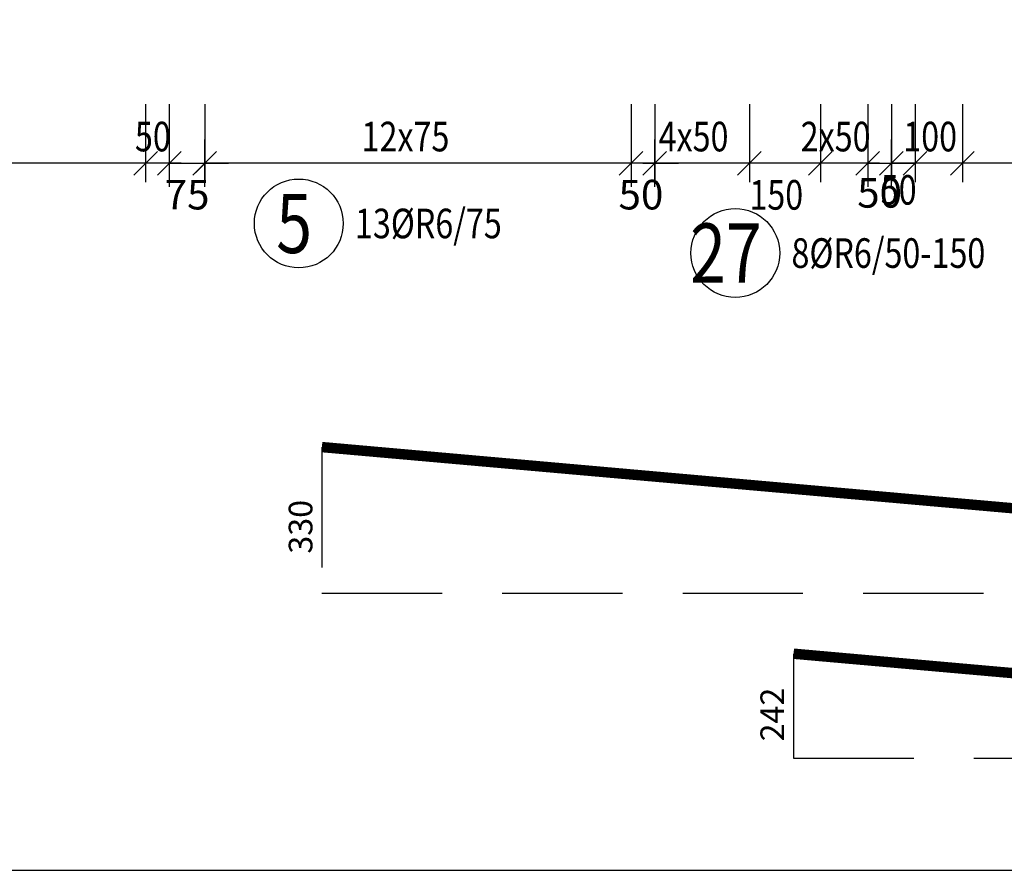
# Model space of a CAD drawing. Units: millimetres. Extents: x 112928 to 149917, y -10176 to 6674.
# Drawn here: x 117309 to 119388, y -5694 to -3898 of the extents above; entities that cross this region are included whole.
import ezdxf

# ---------------------------------------------------------------- set-up
doc = ezdxf.new("R2010")
doc.units = ezdxf.units.MM
doc.header["$LTSCALE"] = 20
doc.linetypes.add('DASHED', pattern=[19.05, 12.7, -6.35])
doc.layers.add('CUTVIEWLIMITS', color=1, linetype='Continuous', plot=False)
for name, color, linetype in [('K-KOTY', 151, 'Continuous'), ('KÓTY_POPIS_ŘADY', 2, 'Continuous'), ('POLP_POLOŽKA', 2, 'Continuous'), ('VÝTAHP_VÝTAH', 1, 'Continuous')]:
    doc.layers.add(name, color=color, linetype=linetype)
doc.styles.add('KCE-text', font='romans.shx', dxfattribs={"width": 0.8, "height": 62.5})
doc.styles.add('RomanS', font='romans.shx', dxfattribs={"width": 0.7})
doc.styles.get("Standard").update_dxf_attribs({"font": 'txt.shx', "height": 62.5})
doc.dimstyles.new('KCE-25', dxfattribs={"dimscale": 25, "dimtxt": 2.5, "dimasz": 1, "dimexe": 1.25, "dimexo": 0.625, "dimtad": 1, "dimdec": 0, "dimtxsty": 'RomanS', "dimblk": 'dim_end', "dimcen": 2.5, "dimse1": 1, "dimse2": 1, "dimclrt": 2, "dimadec": 1, "dimazin": 0, "dimtfac": 1, "dimtdec": 0, "dimtix": 1, "dimtmove": 2, "dimatfit": 3, "dimldrblk": 'dim_end', "dimfxl": 1, "dimarcsym": 0})

# ---------------------------------------------------------------- blocks, each defined once
blk = doc.blocks.new('dim_end')
for p, q in [((0, 2), (0, -2)), ((1, 0), (-1, 0)), ((-0.8, -0.8), (0.8, 0.8))]:
    blk.add_line(p, q)
blk = doc.blocks.new('*D894')
at = {"layer": 'Defpoints', "color": 0, "transparency": 16777216}
for p in [(117624.9, -4201), (117699.9, -4201), (117699.9, -4201)]:
    blk.add_point(p, dxfattribs=at)
at = {"layer": 'K-KOTY', "color": 0, "lineweight": -2, "transparency": 16777216}
for p, q in [((117599.9, -4201), (117574.9, -4201)), ((117624.9, -4201), (117699.9, -4201)), ((117724.9, -4201), (117749.9, -4201))]:
    blk.add_line(p, q, dxfattribs=at)
at = {"layer": 'K-KOTY', "color": 0, "lineweight": -2, "transparency": 16777216, "xscale": 25, "yscale": 25, "zscale": 25}
blk.add_blockref('dim_end', (117624.9, -4201), dxfattribs=at)
at = {"layer": 'K-KOTY', "color": 0, "lineweight": -2, "transparency": 16777216, "xscale": 25, "yscale": 25, "zscale": 25, "rotation": 180}
blk.add_blockref('dim_end', (117699.9, -4201), dxfattribs=at)
at = {"layer": 'K-KOTY', "color": 2, "transparency": 16777216, "insert": (117662.4, -4275.5), "char_height": 62.5, "attachment_point": 5, "style": 'RomanS'}
blk.add_mtext('75', dxfattribs=at)
blk = doc.blocks.new('*D895')
at = {"layer": 'Defpoints', "color": 0, "transparency": 16777216}
for p in [(118599.9, -4201), (118599.9, -4201), (118649.9, -4201)]:
    blk.add_point(p, dxfattribs=at)
at = {"layer": 'K-KOTY', "color": 0, "lineweight": -2, "transparency": 16777216}
for p, q in [((118574.9, -4201), (118549.9, -4201)), ((118649.9, -4201), (118599.9, -4201)), ((118674.9, -4201), (118699.9, -4201))]:
    blk.add_line(p, q, dxfattribs=at)
at = {"layer": 'K-KOTY', "color": 0, "lineweight": -2, "transparency": 16777216, "xscale": 25, "yscale": 25, "zscale": 25}
blk.add_blockref('dim_end', (118599.9, -4201), dxfattribs=at)
at = {"layer": 'K-KOTY', "color": 0, "lineweight": -2, "transparency": 16777216, "xscale": 25, "yscale": 25, "zscale": 25, "rotation": 180}
blk.add_blockref('dim_end', (118649.9, -4201), dxfattribs=at)
at = {"layer": 'K-KOTY', "color": 2, "transparency": 16777216, "insert": (118620.9, -4275.5), "char_height": 62.5, "attachment_point": 5, "style": 'RomanS'}
blk.add_mtext('50', dxfattribs=at)
blk = doc.blocks.new('*D896')
at = {"layer": 'Defpoints', "color": 0, "transparency": 16777216}
for p in [(119099.9, -4201), (119149.9, -4201), (119149.9, -4201)]:
    blk.add_point(p, dxfattribs=at)
at = {"layer": 'K-KOTY', "color": 0, "lineweight": -2, "transparency": 16777216}
for p, q in [((119074.9, -4201), (119049.9, -4201)), ((119099.9, -4201), (119149.9, -4201)), ((119174.9, -4201), (119199.9, -4201))]:
    blk.add_line(p, q, dxfattribs=at)
at = {"layer": 'K-KOTY', "color": 0, "lineweight": -2, "transparency": 16777216, "xscale": 25, "yscale": 25, "zscale": 25}
blk.add_blockref('dim_end', (119099.9, -4201), dxfattribs=at)
at = {"layer": 'K-KOTY', "color": 0, "lineweight": -2, "transparency": 16777216, "xscale": 25, "yscale": 25, "zscale": 25, "rotation": 180}
blk.add_blockref('dim_end', (119149.9, -4201), dxfattribs=at)
at = {"layer": 'K-KOTY', "color": 2, "transparency": 16777216, "insert": (119124.9, -4271.7), "char_height": 62.5, "attachment_point": 5, "style": 'RomanS'}
blk.add_mtext('50', dxfattribs=at)

msp = doc.modelspace()

# ---------------------------------------------------------------- linework, layer by layer
at = {"layer": 'CUTVIEWLIMITS'}
msp.add_lwpolyline([(112927.9, -5694), (136891.9, -5694), (136891.9, -350), (112927.9, -350)], close=True, dxfattribs=at)
at = {"layer": 'KÓTY_POPIS_ŘADY', "color": 151}
for p, q in [((117574.9, -4076), (117574.9, -4241)), ((117624.9, -4076), (117624.9, -4241)), ((117699.9, -4076), (117699.9, -4241)), ((118599.9, -4076), (118599.9, -4241)), ((118649.9, -4076), (118649.9, -4241)), ((118849.9, -4076), (118849.9, -4241)), ((118999.9, -4076), (118999.9, -4241)), ((119099.9, -4076), (119099.9, -4241)), ((119149.9, -4076), (119149.9, -4241)), ((119199.9, -4076), (119199.9, -4241)), ((119299.9, -4076), (119299.9, -4241)), ((117549.9, -4226), (117599.9, -4176)), ((117599.9, -4176), (117549.9, -4226)), ((117599.9, -4226), (117649.9, -4176)), ((117724.9, -4176), (117674.9, -4226)), ((118574.9, -4226), (118624.9, -4176)), ((118674.9, -4176), (118624.9, -4226)), ((118824.9, -4226), (118874.9, -4176)), ((118874.9, -4176), (118824.9, -4226)), ((118974.9, -4226), (119024.9, -4176)), ((119024.9, -4176), (118974.9, -4226)), ((119074.9, -4226), (119124.9, -4176)), ((119174.9, -4176), (119124.9, -4226)), ((119174.9, -4226), (119224.9, -4176)), ((119224.9, -4176), (119174.9, -4226)), ((119274.9, -4226), (119324.9, -4176)), ((119324.9, -4176), (119274.9, -4226)), ((117624.9, -4201), (115249.9, -4201)), ((118599.9, -4201), (117699.9, -4201)), ((119099.9, -4201), (118649.9, -4201)), ((121249.9, -4201), (119149.9, -4201))]:
    msp.add_line(p, q, dxfattribs=at)
at = {"layer": 'POLP_POLOŽKA', "color": 2}
for centre in [(117898.3, -4328.2), (118820.1, -4390.7)]:
    msp.add_circle(centre, 93.8, dxfattribs=at)
at = {"layer": 'VÝTAHP_VÝTAH', "const_width": 22}
for points in [[(117947.1, -4800.4), (121426.3, -5108.4, 0.022071), (121439.6, -5108.9), (128425.3, -5108.9, 0.022313), (128438.7, -5108.3), (131917.6, -4797.1)], [(118943.2, -5236.7), (121426.3, -5456.6, 0.022088), (121439.6, -5457.2), (128425.2, -5457.2, 0.022426), (128438.7, -5456.6), (130921.5, -5233.3)]]:
    msp.add_lwpolyline(points, format="xyb", dxfattribs=at)
at = {"layer": 'VÝTAHP_VÝTAH', "color": 0, "linetype": 'DASHED'}
for points in [[(117947.1, -4800.4), (117947.1, -5108.9), (121433, -5108.9)], [(118943.2, -5236.7), (118943.2, -5457.2), (121433, -5457.2)]]:
    msp.add_lwpolyline(points, dxfattribs=at)

# ---------------------------------------------------------------- texts
at = {"layer": 'KÓTY_POPIS_ŘADY', "color": 2, "style": 'KCE-text', "width": 0.8}
for s, p in [('50', (117552.3, -4176)), ('12x75', (118030.9, -4176)), ('4x50', (118658.2, -4176)), ('2x50', (118958.2, -4176)), ('100', (119174.9, -4176)), ('150', (118849.9, -4299.1)), ('50', (119127.3, -4288.5))]:
    msp.add_text(s, height=62.5, dxfattribs=at).set_placement(p)
at = {"layer": 'POLP_POLOŽKA', "color": 1, "style": 'KCE-text', "width": 0.8}
for s, p in [('5', (117850.7, -4390.7)), ('27', (118724.8, -4453.2))]:
    msp.add_text(s, height=125, dxfattribs=at).set_placement(p)
at = {"layer": 'POLP_POLOŽKA', "color": 2, "style": 'KCE-text', "width": 0.8}
for s, p in [('13%%cR6/75', (118017, -4359.5)), ('8%%cR6/50-150', (118938.8, -4422))]:
    msp.add_text(s, height=62.5, dxfattribs=at).set_placement(p)
at = {"layer": 'VÝTAHP_VÝTAH', "color": 0}
for s, p in [('330', (117927.1, -5025.5)), ('242', (118923.2, -5421.9))]:
    msp.add_text(s, height=50, rotation=90, dxfattribs=at).set_placement(p)

# ---------------------------------------------------------------- dimensions: what is measured, and where the dimension line sits
at = {"layer": 'K-KOTY'}
for base, p1, p2, picture, middle in [((117699.9, -4201), (117624.9, -4201), (117699.9, -4201), '*D894', (117662.4, -4275.5)), ((118599.9, -4201), (118649.9, -4201), (118599.9, -4201), '*D895', (118620.9, -4275.5)), ((119149.9, -4201), (119099.9, -4201), (119149.9, -4201), '*D896', (119124.9, -4271.7))]:
    dim = msp.add_linear_dim(base=base, p1=p1, p2=p2, dimstyle='KCE-25', override={"dimzin": 0}, dxfattribs=at)
    dim.commit()
    dim.dimension.update_dxf_attribs({"geometry": picture, "text_midpoint": middle, "dimtype": 160})

doc.saveas('drawing.dxf')
